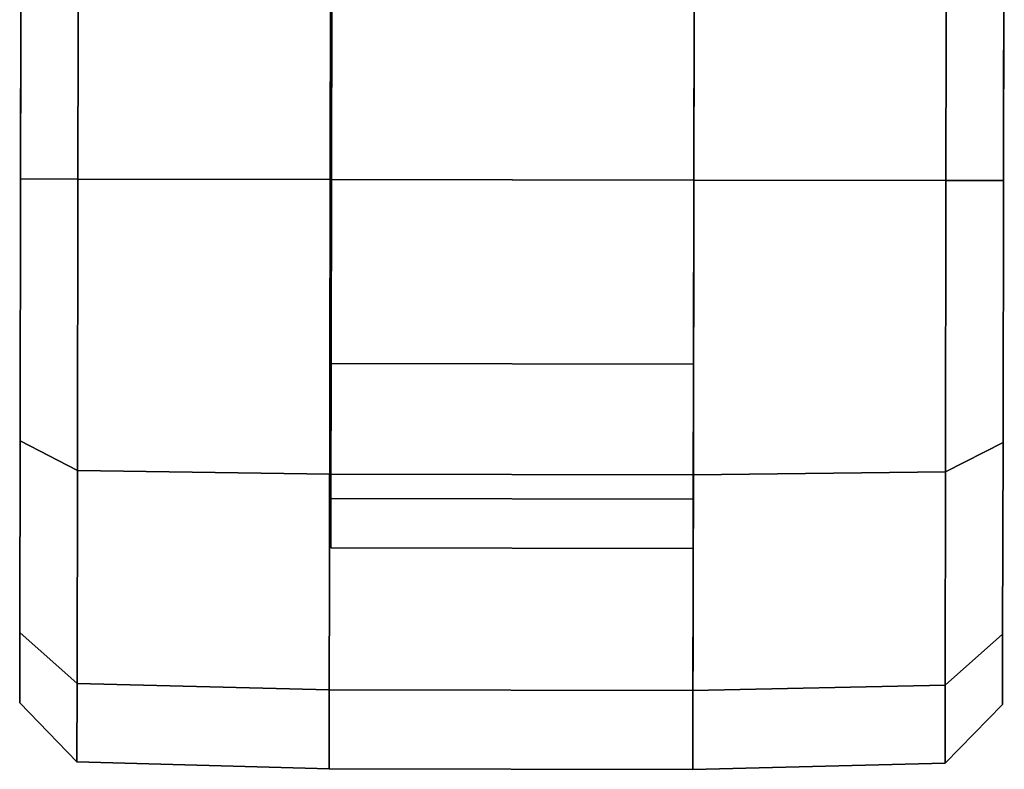
# Model space of a CAD drawing. Units: inches. Extents: x -27 to 183, y -6 to 68.
# Drawn here: x 29 to 31, y 9 to 11 of the extents above; entities that cross this region are included whole.
import ezdxf

# ---------------------------------------------------------------- set-up
doc = ezdxf.new("R2010")
doc.units = ezdxf.units.IN
doc.header["$MEASUREMENT"] = 0
doc.layers.add('SEAT-CASTER', color=5, linetype='Continuous')

# ---------------------------------------------------------------- blocks, each defined once
blk = doc.blocks.new('1MIRRA2_ARMS_ADJLUMBAR_BFLY_0T')
at = {"layer": 'SEAT-CASTER'}
for points in [[(-14.3649, 1.0031, 1.2), (-14.4851, 0.8865, 1.2), (-14.3261, 0.8862, 1.7933), (-14.222, 1.0029, 1.7333)], [(-14.222, 1.0029, 0.6667), (-14.3261, 0.8862, 0.6067), (-14.4851, 0.8865, 1.2), (-14.3649, 1.0031, 1.2)], [(-13.8316, 1.0022, 0.2763), (-13.8918, 0.8855, 0.1724), (-14.3261, 0.8862, 0.6067), (-14.222, 1.0029, 0.6667)], [(-14.222, 1.0029, 1.7333), (-14.3261, 0.8862, 1.7933), (-13.8918, 0.8855, 2.2276), (-13.8316, 1.0022, 2.1237)], [(-13.2983, 1.0013, 0.1334), (-13.2985, 0.8845, 0.0134), (-13.8918, 0.8855, 0.1724), (-13.8316, 1.0022, 0.2763)], [(-13.8316, 1.0022, 2.1237), (-13.8918, 0.8855, 2.2276), (-13.2985, 0.8845, 2.3866), (-13.2983, 1.0013, 2.2666)], [(-12.765, 1.0004, 0.2763), (-12.7052, 0.8835, 0.1724), (-13.2985, 0.8845, 0.0134), (-13.2983, 1.0013, 0.1334)], [(-13.2983, 1.0013, 2.2666), (-13.2985, 0.8845, 2.3866), (-12.7052, 0.8835, 2.2276), (-12.765, 1.0004, 2.1237)], [(-14.4851, 0.8865, 1.2), (-14.4994, 0.3733, 1.2), (-14.3386, 0.3731, 1.8), (-14.3261, 0.8862, 1.7933)], [(-14.3261, 0.8862, 0.6067), (-14.3386, 0.3731, 0.6), (-14.4994, 0.3733, 1.2), (-14.4851, 0.8865, 1.2)], [(-13.8918, 0.8855, 0.1724), (-13.8994, 0.3723, 0.1608), (-14.3386, 0.3731, 0.6), (-14.3261, 0.8862, 0.6067)], [(-14.3261, 0.8862, 1.7933), (-14.3386, 0.3731, 1.8), (-13.8994, 0.3723, 2.2392), (-13.8918, 0.8855, 2.2276)], [(-13.2985, 0.8845, 0.0134), (-13.2994, 0.3713, 0), (-13.8994, 0.3723, 0.1608), (-13.8918, 0.8855, 0.1724)], [(-13.8918, 0.8855, 2.2276), (-13.8994, 0.3723, 2.2392), (-13.2994, 0.3713, 2.4), (-13.2985, 0.8845, 2.3866)], [(-12.7052, 0.8835, 0.1724), (-12.6994, 0.3703, 0.1608), (-13.2994, 0.3713, 0), (-13.2985, 0.8845, 0.0134)], [(-13.2985, 0.8845, 2.3866), (-13.2994, 0.3713, 2.4), (-12.6994, 0.3703, 2.2392), (-12.7052, 0.8835, 2.2276)], [(-14.4994, 0.3733, 1.2), (-14.5006, -0.3667, 1.2), (-14.3399, -0.3669, 1.8), (-14.3386, 0.3731, 1.8)], [(-14.4994, 0.3733, 1.2), (-12.0994, 0.3693, 1.2), (-12.1006, -0.3707, 1.2), (-14.5006, -0.3667, 1.2)], [(-14.3386, 0.3731, 1.8), (-14.3399, -0.3669, 1.8), (-13.9006, -0.3677, 2.2392), (-13.8994, 0.3723, 2.2392)], [(-13.9489, 0.3699, 1.575), (-14.0494, 0.3701, 1.2), (-14.0506, -0.3674, 1.2), (-13.9501, -0.3676, 1.575)], [(-14.0494, 0.3701, 1.2), (-13.9489, 0.3699, 0.825), (-13.9501, -0.3676, 0.825), (-14.0506, -0.3674, 1.2)], [(-13.9489, 0.3699, 0.825), (-13.6744, 0.3695, 0.5505), (-13.6756, -0.368, 0.5505), (-13.9501, -0.3676, 0.825)], [(-13.6744, 0.3695, 1.8495), (-13.9489, 0.3699, 1.575), (-13.9501, -0.3676, 1.575), (-13.6756, -0.368, 1.8495)], [(-13.8994, 0.3723, 2.2392), (-13.9006, -0.3677, 2.2392), (-13.3006, -0.3687, 2.4), (-13.2994, 0.3713, 2.4)], [(-13.6744, 0.3695, 0.5505), (-13.2994, 0.3688, 0.45), (-13.3006, -0.3687, 0.45), (-13.6756, -0.368, 0.5505)], [(-13.2994, 0.3688, 1.95), (-13.6744, 0.3695, 1.8495), (-13.6756, -0.368, 1.8495), (-13.3006, -0.3687, 1.95)], [(-13.2994, 0.3713, 2.4), (-13.3006, -0.3687, 2.4), (-12.7006, -0.3697, 2.2392), (-12.6994, 0.3703, 2.2392)], [(-13.2994, 0.3688, 0.45), (-12.9244, 0.3682, 0.5505), (-12.9256, -0.3693, 0.5505), (-13.3006, -0.3687, 0.45)], [(-12.9244, 0.3682, 1.8495), (-13.2994, 0.3688, 1.95), (-13.3006, -0.3687, 1.95), (-12.9256, -0.3693, 1.8495)], [(-14.5006, -0.3667, 1.2), (-14.488, -0.8798, 1.2), (-14.3291, -0.8801, 1.7933), (-14.3399, -0.3669, 1.8)], [(-14.3399, -0.3669, 0.6), (-14.3291, -0.8801, 0.6067), (-14.488, -0.8798, 1.2), (-14.5006, -0.3667, 1.2)], [(-13.9006, -0.3677, 0.1608), (-13.8948, -0.8808, 0.1724), (-14.3291, -0.8801, 0.6067), (-14.3399, -0.3669, 0.6)], [(-14.3399, -0.3669, 1.8), (-14.3291, -0.8801, 1.7933), (-13.8948, -0.8808, 2.2276), (-13.9006, -0.3677, 2.2392)], [(-13.3006, -0.3687, 0), (-13.3015, -0.8818, 0.0134), (-13.8948, -0.8808, 0.1724), (-13.9006, -0.3677, 0.1608)], [(-13.9006, -0.3677, 2.2392), (-13.8948, -0.8808, 2.2276), (-13.3015, -0.8818, 2.3866), (-13.3006, -0.3687, 2.4)], [(-12.7006, -0.3697, 0.1608), (-12.7082, -0.8828, 0.1724), (-13.3015, -0.8818, 0.0134), (-13.3006, -0.3687, 0)], [(-13.3006, -0.3687, 2.4), (-13.3015, -0.8818, 2.3866), (-12.7082, -0.8828, 2.2276), (-12.7006, -0.3697, 2.2392)], [(-14.488, -0.8798, 1.2), (-14.3683, -0.9969, 1.2), (-14.2254, -0.9971, 1.7333), (-14.3291, -0.8801, 1.7933)], [(-14.3291, -0.8801, 0.6067), (-14.2254, -0.9971, 0.6667), (-14.3683, -0.9969, 1.2), (-14.488, -0.8798, 1.2)], [(-13.8948, -0.8808, 0.1724), (-13.835, -0.9978, 0.2763), (-14.2254, -0.9971, 0.6667), (-14.3291, -0.8801, 0.6067)], [(-14.3291, -0.8801, 1.7933), (-14.2254, -0.9971, 1.7333), (-13.835, -0.9978, 2.1237), (-13.8948, -0.8808, 2.2276)], [(-13.3015, -0.8818, 0.0134), (-13.3017, -0.9987, 0.1334), (-13.835, -0.9978, 0.2763), (-13.8948, -0.8808, 0.1724)], [(-13.8948, -0.8808, 2.2276), (-13.835, -0.9978, 2.1237), (-13.3017, -0.9987, 2.2666), (-13.3015, -0.8818, 2.3866)], [(-12.7082, -0.8828, 0.1724), (-12.7684, -0.9996, 0.2763), (-13.3017, -0.9987, 0.1334), (-13.3015, -0.8818, 0.0134)], [(-13.3015, -0.8818, 2.3866), (-13.3017, -0.9987, 2.2666), (-12.7684, -0.9996, 2.1237), (-12.7082, -0.8828, 2.2276)]]:
    blk.add_3dface(points, dxfattribs=at)
for points, invisible_edges in [([(-12.3746, 0.9998, 0.6667), (-14.3649, 1.0031, 1.2), (-14.222, 1.0029, 1.7333), (-12.2317, 0.9995, 1.2)], 5), ([(-12.3746, 0.9998, 0.6667), (-12.765, 1.0004, 0.2763), (-14.222, 1.0029, 0.6667), (-14.3649, 1.0031, 1.2)], 10), ([(-12.3746, 0.9998, 1.7333), (-12.2317, 0.9995, 1.2), (-14.222, 1.0029, 1.7333), (-13.8316, 1.0022, 2.1237)], 10), ([(-13.2983, 1.0013, 0.1334), (-13.8316, 1.0022, 0.2763), (-14.222, 1.0029, 0.6667), (-12.765, 1.0004, 0.2763)], 4), ([(-12.3746, 0.9998, 1.7333), (-13.8316, 1.0022, 2.1237), (-13.2983, 1.0013, 2.2666), (-12.765, 1.0004, 2.1237)], 1), ([(-12.2602, 0.3696, 0.6), (-12.0994, 0.3693, 1.2), (-14.4994, 0.3733, 1.2), (-14.3386, 0.3731, 0.6)], 10), ([(-12.2602, 0.3696, 0.6), (-14.3386, 0.3731, 0.6), (-13.8994, 0.3723, 0.1608), (-12.6994, 0.3703, 0.1608)], 5), ([(-13.2994, 0.3713, 0), (-12.6994, 0.3703, 0.1608), (-13.8994, 0.3723, 0.1608)], 2), ([(-14.5006, -0.3667, 1.2), (-12.1006, -0.3707, 1.2), (-12.2614, -0.3704, 0.6), (-14.3399, -0.3669, 0.6)], 5), ([(-13.9006, -0.3677, 0.1608), (-14.3399, -0.3669, 0.6), (-12.2614, -0.3704, 0.6), (-12.7006, -0.3697, 0.1608)], 10), ([(-13.9006, -0.3677, 0.1608), (-12.7006, -0.3697, 0.1608), (-13.3006, -0.3687, 0), (-13.9006, -0.3677, 0.1608)], 1), ([(-14.2254, -0.9971, 1.7333), (-14.3683, -0.9969, 1.2), (-12.378, -1.0002, 1.7333), (-12.7684, -0.9996, 2.1237)], 10), ([(-14.2254, -0.9971, 0.6667), (-12.2351, -1.0004, 1.2), (-12.378, -1.0002, 1.7333), (-14.3683, -0.9969, 1.2)], 5), ([(-14.2254, -0.9971, 0.6667), (-13.835, -0.9978, 0.2763), (-12.378, -1.0002, 0.6667), (-12.2351, -1.0004, 1.2)], 10), ([(-14.2254, -0.9971, 1.7333), (-12.7684, -0.9996, 2.1237), (-13.3017, -0.9987, 2.2666), (-13.835, -0.9978, 2.1237)], 1), ([(-13.3017, -0.9987, 0.1334), (-12.7684, -0.9996, 0.2763), (-12.378, -1.0002, 0.6667), (-13.835, -0.9978, 0.2763)], 4)]:
    blk.add_3dface(points, dxfattribs=dict(at, invisible_edges=invisible_edges))

msp = doc.modelspace()

# ---------------------------------------------------------------- block references
at = {"rotation": 90}
msp.add_blockref('1MIRRA2_ARMS_ADJLUMBAR_BFLY_0T', (30.1195, 23.9891), dxfattribs=at)

doc.saveas('drawing.dxf')
